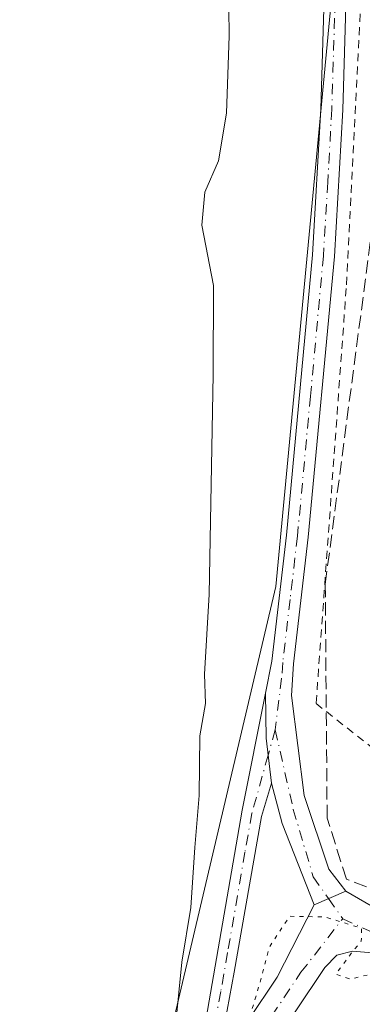
# Model space of a CAD drawing. Units: metres. Extents: x 611082 to 614538, y 4715438 to 4717810.
# Drawn here: x 611420 to 611463, y 4716834 to 4716957 of the extents above; entities that cross this region are included whole.
import ezdxf

# ---------------------------------------------------------------- set-up
doc = ezdxf.new("R2010")
doc.units = ezdxf.units.M
doc.header["$MEASUREMENT"] = 0
for name, pattern in [('DGN Style 2', [1.6480167562047852, 0.988810053722871, -0.6592067024819142]), ('DGN Style 3', [2.307223458686699, 1.648016756204785, -0.6592067024819142]), ('DGN Style 4', [2.6384748266838614, 1.318413404963828, -0.6592067024819142, 0.001648016756204785, -0.6592067024819142]), ('DGN Style 5', [1.1536117293433497, 0.4944050268614355, -0.6592067024819142])]:
    doc.linetypes.add(name, pattern=pattern)
for name, color, linetype, lineweight in [('Camino Cxs', 7, 'Continuous', 0), ('Camino eje', 30, 'DGN Style 4', 13), ('Cultivos herbáceos CxS', 92, 'Continuous', 0), ('Curva de nivel normal', 30, 'Continuous', 0), ('Curva de nivel normal depresión', 30, 'DGN Style 5', 0), ('Núcleo urbano CxS', 7, 'Continuous', 0), ('Pista no pavimentada Cxs', 111, 'Continuous', 0), ('Pista no pavimentada eje', 91, 'DGN Style 4', 0), ('Talud superficial', 30, 'DGN Style 3', 0), ('Valla', 7, 'DGN Style 2', 0)]:
    doc.layers.add(name, color=color, linetype=linetype, lineweight=lineweight)

# ---------------------------------------------------------------- blocks, each defined once
blk = doc.blocks.new('*U24')
at = {"layer": 'Núcleo urbano CxS', "color": 7, "linetype": 'Continuous', "lineweight": 0}
blk.add_polyline3d([(611310.9638999999, 4716510.317700001, 484.4835000000021), (611356.0669, 4716579.0339, 486.5978999999934), (611356.4769000001, 4716580.3314, 486.5353000000032), (611374.5903000003, 4716637.590700001, 486.8364000000002), (611400.5352999996, 4716695.4001, 487.8454999999958), (611422.9426999995, 4716763.828700001, 488.2707999999984), (611451.8154999996, 4716886.2481, 491.1496000000043), (611461.0119000003, 4716983.2807, 491.600900000005)], dxfattribs=at)
blk = doc.blocks.new('*U28')
at = {"layer": 'Talud superficial', "color": 30, "linetype": 'DGN Style 3', "lineweight": 0}
blk.add_polyline3d([(611486.0700000003, 4716957.850099999, 504.4587000000029), (611485.54, 4716952.9901, 503.9511999999959), (611483.3799999999, 4716933.550100001, 504.5344000000041), (611482.8499999996, 4716928.690099999, 504.5285000000004), (611481.2300000006, 4716914.110099999, 502.9588999999978), (611480.6403000001, 4716909.8046, 502.3769999999931), (611480.5999999996, 4716909.5101, 502.3286999999983), (611479.9600000001, 4716904.9101, 502.5050000000047), (611478.7000000002, 4716895.710100001, 502.9302000000025), (611478.0599999996, 4716891.110099999, 502.8849000000046), (611477.4299999997, 4716886.5001, 503.1291999999958), (611476.79, 4716881.9001, 501.2027999999991), (611475.5300000003, 4716872.700099999, 500.9906999999948), (611474.8899999997, 4716868.100099999, 501.3252999999968), (611474.0048000002, 4716861.4652, 499.1261999999988), (611472.5100999996, 4716861.6501, 499.3255000000063), (611470.9600999998, 4716853.3101, 496.1863000000012), (611469.6567000002, 4716846.252, 492.4655000000057), (611460.6577000003, 4716849.5692, 491.3567999999942), (611458.2374999998, 4716857.2421, 491.5819000000047), (611458, 4716886.550100001, 492.4333000000043), (611466.3284999998, 4716949.663699999, 497.8366999999998), (611467.9160000002, 4717021.6305, 496.1684999999998)], dxfattribs=at)

msp = doc.modelspace()

# ---------------------------------------------------------------- linework, layer by layer
at = {"layer": 'Camino Cxs', "color": 7, "linetype": 'Continuous', "lineweight": 0, "extrusion": (0.2658463894083978, -0.03737085544453905, 0.9632907745856709), "elevation": -13247.97541892613, "flags": 128}
msp.add_lwpolyline([(4756064.435617134, 49368.1833610239), (4756058.896817298, 49367.28304137778), (4756053.411406424, 49365.78710273537)], dxfattribs=at)
msp.add_lwpolyline([(4756064.435617134, 49368.1833610239), (4756058.896817298, 49367.28304137778), (4756053.411406424, 49365.78710273537)], dxfattribs=at)
at = {"layer": 'Camino Cxs', "color": 7, "linetype": 'Continuous', "lineweight": 0, "extrusion": (-0.03773828634856616, -0.05795373737219256, 0.9976057267618649), "elevation": -295944.9617913449, "flags": 128}
msp.add_lwpolyline([(-2061507.375414504, 4276110.752391833), (-2061516.287208959, 4276117.120428677), (-2061520.189904571, 4276120.628343614)], dxfattribs=at)
at = {"layer": 'Camino Cxs', "color": 7, "linetype": 'Continuous', "lineweight": 0, "extrusion": (-0.1240431030063484, -0.05316312041915919, 0.9908516494530624), "elevation": -326123.3214485095, "flags": 128}
msp.add_lwpolyline([(-4094571.834184637, 2398054.454500585), (-4094571.834184638, 2398050.107885227)], dxfattribs=at)
at = {"layer": 'Camino Cxs', "color": 7, "linetype": 'Continuous', "lineweight": 0}
for points in [[(611461.5201000003, 4716990.7301, 492.1282000000065), (611460.2001, 4716945.970100001, 492.0489999999991), (611459.1401000004, 4716927.5701, 492.0889000000025), (611455.8800999997, 4716892.4101, 491.8187999999937), (611454.0401, 4716876.5601, 491.6300000000047), (611453.7600999996, 4716872.590100001, 491.7657999999938), (611455.3701, 4716860.0601, 491.1698000000034), (611458.4501, 4716850.850099999, 491.0271000000066), (611460.5800999999, 4716848.0801, 491.0005999999995), (611456.6215000004, 4716846.383500001, 490.4140000000043), (611452.6201, 4716856.5701, 490.8543999999966), (611451.2593, 4716861.632300001, 491.0969999999944), (611450.5959000001, 4716867.264900001, 491.4986000000063), (611450.5081000002, 4716872.8705, 491.7403000000049), (611451.3101000005, 4716876.880100001, 491.5222000000067), (611453.1501000002, 4716892.690099999, 491.7234999999928), (611456.4101, 4716927.780099999, 491.8141000000033), (611457.4600999998, 4716946.090100001, 491.633799999996), (611458.7701000003, 4716990.770099999, 491.922900000005)], [(611450.5081000002, 4716872.8705, 491.7403000000049), (611451.3101000005, 4716876.880100001, 491.5222000000067), (611453.1501000002, 4716892.690099999, 491.7234999999928), (611456.4101, 4716927.780099999, 491.8141000000033), (611457.4600999998, 4716946.090100001, 491.633799999996), (611458.7701000003, 4716990.770099999, 491.922900000005)], [(611461.5201000003, 4716990.7301, 492.1282000000065), (611460.2001, 4716945.970100001, 492.0489999999991), (611459.1401000004, 4716927.5701, 492.0889000000025), (611455.8800999997, 4716892.4101, 491.8187999999937), (611454.0401, 4716876.5601, 491.6300000000047), (611453.7600999996, 4716872.590100001, 491.7657999999938), (611455.3701, 4716860.0601, 491.1698000000034), (611458.4501, 4716850.850099999, 491.0271000000066), (611460.5800999999, 4716848.0801, 491.0005999999995)], [(611437.9801000003, 4716813.840100001, 490.2921999999963), (611442.3800999997, 4716828.940099999, 490.7924999999959), (611443.2401000002, 4716833.130100001, 491.0268999999971), (611447.5800999999, 4716858.2301, 492.3733999999968), (611450.5081000002, 4716872.8705, 491.7403000000049)], [(611451.2593, 4716861.632300001, 491.0969999999944), (611450.0301000001, 4716857.450099999, 491.6622000000062), (611446.5800999999, 4716837.920100001, 490.882700000002), (611444.8300999999, 4716828.4301, 490.5032999999967), (611444.7200999996, 4716826.460100001, 490.6238000000012)]]:
    msp.add_polyline3d(points, dxfattribs=at)
msp.add_polyline3d([(611451.2593, 4716861.632300001, 491.0969999999944), (611450.0301000001, 4716857.450099999, 491.6622000000062), (611446.5800999999, 4716837.920100001, 490.882700000002), (611444.8300999999, 4716828.4301, 490.5032999999967), (611444.7200999996, 4716826.460100001, 490.6238000000012), (611437.9801000003, 4716813.840100001, 490.2921999999963), (611442.3800999997, 4716828.940099999, 490.7924999999959), (611443.2401000002, 4716833.130100001, 491.0268999999971), (611447.5800999999, 4716858.2301, 492.3733999999968), (611450.5081000002, 4716872.8705, 491.7403000000049), (611450.5959000001, 4716867.264900001, 491.4986000000063)], close=True, dxfattribs=at)
at = {"layer": 'Camino eje', "color": 30, "linetype": 'DGN Style 4', "lineweight": 13, "extrusion": (0.005170946790685505, 0.01845402738265672, 0.9998163382255003), "elevation": 90698.14503146554, "flags": 128}
msp.add_lwpolyline([(683906.0839315386, -4706035.097374534), (683906.0839315385, -4706031.804881118)], dxfattribs=at)
at = {"layer": 'Camino eje', "color": 30, "linetype": 'DGN Style 4', "lineweight": 13, "extrusion": (-0.01649882516451029, 0.02344550286835112, 0.9995889641064676), "elevation": 100990.8013969942, "flags": 128}
msp.add_lwpolyline([(-3214582.853872881, -3504109.966613008), (-3214582.853872881, -3504106.886614799)], dxfattribs=at)
at = {"layer": 'Camino eje', "color": 30, "linetype": 'DGN Style 4', "lineweight": 13}
for points in [[(611459.4851000002, 4716968.370100001, 492.0433000000049), (611458.8300999999, 4716946.030099999, 491.8350999999967), (611458.3051000005, 4716936.8751, 491.6828999999998), (611457.7751000002, 4716927.675100001, 491.7200000000012), (611456.1451000003, 4716910.095100001, 491.8616999999941), (611454.5151000004, 4716892.550100001, 491.7678000000015), (611453.5950999996, 4716884.6251, 491.463699999993), (611452.6750999996, 4716876.720100001, 491.226800000004), (611452.5351, 4716874.735099999, 491.1318000000028), (611451.7355000004, 4716868.299699999, 491.2341000000015)], [(611451.7355000004, 4716868.299699999, 491.2341000000015), (611453.9951, 4716858.315099999, 490.9887000000017), (611456.5005000001, 4716849.8847, 490.7250000000058), (611458.4215000002, 4716847.154899999, 490.4951000000001)], [(611450.8472999996, 4716865.129899999, 491.2972000000009), (611448.8051000005, 4716857.840100001, 492.039499999999), (611447.9424999999, 4716852.9575, 491.850900000005), (611445.7725000001, 4716840.407500001, 490.9263999999966), (611444.9101, 4716835.5251, 490.9383999999991), (611444.0351, 4716830.780099999, 490.7670000000071), (611442.3246999999, 4716821.9749, 490.4477000000043)]]:
    msp.add_polyline3d(points, dxfattribs=at)
at = {"layer": 'Cultivos herbáceos CxS', "color": 92, "linetype": 'Continuous', "lineweight": 0}
for points in [[(611456.0263999999, 4717138.5461, 490.0310000000027), (611462.1069, 4717098.163899999, 490.9094999999944), (611459.4419, 4717074.749500001, 491.2241999999969), (611461.0119000003, 4716983.2807, 491.600900000005), (611451.8154999996, 4716886.2481, 491.1496000000043), (611422.9426999995, 4716763.828700001, 488.2707999999984), (611400.5352999996, 4716695.4001, 487.8454999999958), (611374.5903000003, 4716637.590700001, 486.8364000000002), (611356.4769000001, 4716580.3314, 486.5353000000032), (611356.0669, 4716579.0339, 486.5978999999934), (611310.9638999999, 4716510.317700001, 484.4835000000021), (611266.1501000002, 4716448.969500001, 483.2274999999936), (611204.8255000003, 4716362.8443, 482.6830000000046), (611166.2317000004, 4716292.6491, 481.0917000000045), (611152.0055000001, 4716269.382099999, 481.7724000000017)], [(611461.0119000003, 4716983.2807, 491.600900000005), (611451.8154999996, 4716886.2481, 491.1496000000043), (611422.9426999995, 4716763.828700001, 488.2707999999984), (611400.5352999996, 4716695.4001, 487.8454999999958), (611374.5903000003, 4716637.590700001, 486.8364000000002), (611356.4769000001, 4716580.3314, 486.5353000000032), (611356.0669, 4716579.0339, 486.5978999999934), (611310.9638999999, 4716510.317700001, 484.4835000000021)]]:
    msp.add_polyline3d(points, dxfattribs=at)
at = {"layer": 'Curva de nivel normal', "color": 30, "linetype": 'Continuous', "lineweight": 0, "elevation": 490, "flags": 128}
msp.add_lwpolyline([(611438.9400000004, 4716828.210100001), (611440.0300000003, 4716839.200099999), (611441.1500000004, 4716846.0601), (611441.6500000004, 4716853.5701), (611442.2000000002, 4716860.0801), (611442.2800000003, 4716867.530099999), (611443, 4716871.590100001), (611442.8700000001, 4716875.270099999), (611443.4400000004, 4716885.2501), (611443.9699999997, 4716912.790100001), (611444, 4716923.9301), (611442.54, 4716931.5101), (611442.9000000004, 4716935.630100001), (611444.6399999997, 4716939.5801), (611445.6299999999, 4716945.550100001), (611445.9500000002, 4716955.200099999), (611445.8600000005, 4716962.120100001)], dxfattribs=at)
at = {"layer": 'Curva de nivel normal depresión', "color": 30, "linetype": 'DGN Style 5', "lineweight": 0, "elevation": 490, "flags": 128}
msp.add_lwpolyline([(611466.5813999996, 4716829.5601), (611464.8600000005, 4716829.530099999), (611462.2999999998, 4716827.5601), (611457.7000000002, 4716825.110099999), (611454.9400000004, 4716821.690099999), (611452.5199999996, 4716819.200099999), (611449.3499999996, 4716818.1801), (611448.2999999998, 4716819.3101), (611448.7300000006, 4716823.0001), (611447.2000000002, 4716824.130100001), (611447.04, 4716827.8301), (611449.3700000001, 4716835.040100001), (611451.04, 4716841.1601), (611453.5199999996, 4716844.940099999), (611457.9699999997, 4716844.860099999), (611462.5599999996, 4716843.440099999), (611462.5199999996, 4716841.8301), (611461.0300000003, 4716840.0001), (611459.3200000003, 4716837.700099999), (611461.1500000004, 4716837.0801), (611468.2699999996, 4716838.7401)], dxfattribs=at)
at = {"layer": 'Núcleo urbano CxS', "color": 7, "linetype": 'Continuous', "lineweight": 0}
msp.add_polyline3d([(611456.0263999999, 4717138.5461, 490.0310000000027), (611462.1069, 4717098.163899999, 490.9094999999944), (611459.4419, 4717074.749500001, 491.2241999999969), (611461.0119000003, 4716983.2807, 491.600900000005), (611451.8154999996, 4716886.2481, 491.1496000000043), (611422.9426999995, 4716763.828700001, 488.2707999999984), (611400.5352999996, 4716695.4001, 487.8454999999958), (611374.5903000003, 4716637.590700001, 486.8364000000002), (611356.4769000001, 4716580.3314, 486.5353000000032), (611356.0669, 4716579.0339, 486.5978999999934), (611310.9638999999, 4716510.317700001, 484.4835000000021), (611266.1501000002, 4716448.969500001, 483.2274999999936), (611204.8255000003, 4716362.8443, 482.6830000000046), (611166.2317000004, 4716292.6491, 481.0917000000045), (611152.0055000001, 4716269.382099999, 481.7724000000017)], dxfattribs=at)
at = {"layer": 'Pista no pavimentada Cxs', "color": 111, "linetype": 'Continuous', "lineweight": 0, "extrusion": (-0.1240431030063484, -0.05316312041915919, 0.9908516494530624), "elevation": -326123.3214485095, "flags": 128}
msp.add_lwpolyline([(-4094571.834184637, 2398054.454500585), (-4094571.834184638, 2398050.107885227)], dxfattribs=at)
at = {"layer": 'Pista no pavimentada Cxs', "color": 111, "linetype": 'Continuous', "lineweight": 0, "extrusion": (0.2143056443573874, 0.5914552068958844, 0.7773376544541705), "elevation": 2921225.483984212, "flags": 128}
msp.add_lwpolyline([(1031970.356856391, -3608880.567036234), (1031962.230998373, -3608878.717361554), (1031960.768937221, -3608879.002061395)], dxfattribs=at)
at = {"layer": 'Pista no pavimentada Cxs', "color": 111, "linetype": 'Continuous', "lineweight": 0, "extrusion": (0.4334222216007122, -0.2497901651908091, 0.865881083750333), "elevation": -912778.3098053338, "flags": 128}
msp.add_lwpolyline([(4392025.547205383, 1580906.098094878), (4392038.559253476, 1580905.094796299), (4392048.751802283, 1580905.678704477)], dxfattribs=at)
at = {"layer": 'Pista no pavimentada Cxs', "color": 111, "linetype": 'Continuous', "lineweight": 0}
for points in [[(611444.7200999996, 4716826.460100001, 490.6238000000012), (611451.9700999996, 4716837.300100001, 490.1218999999983), (611456.6215000004, 4716846.383500001, 490.4140000000043), (611460.5800999999, 4716848.0801, 491.0005999999995), (611467.7301000003, 4716843.960100001, 492.1641999999993), (611469.1801000005, 4716843.670100001, 491.9851000000053), (611468.7983999997, 4716841.5932, 492.5108000000037), (611468.4124999996, 4716839.4933, 494.2174999999989), (611463.4401000004, 4716840.4101, 492.7571999999927), (611461.4001000002, 4716840.5601, 491.9541000000027), (611459.4700999996, 4716840.050100001, 491.4214000000065), (611457.9301000005, 4716838.540100001, 491.0847000000067), (611446.9501, 4716822.120100001, 492.331600000005)], [(611468.4124999996, 4716839.4933, 494.2174999999989), (611463.4401000004, 4716840.4101, 492.7571999999927), (611461.4001000002, 4716840.5601, 491.9541000000027), (611459.4700999996, 4716840.050100001, 491.4214000000065), (611457.9301000005, 4716838.540100001, 491.0847000000067), (611446.9501, 4716822.120100001, 492.331600000005), (611443.5301000001, 4716816.590100001, 491.1744000000036), (611441.0401, 4716810.9101, 490.4317000000011), (611440.3501000004, 4716807.3201, 490.5068000000028), (611440.2200999996, 4716801.890100001, 490.334400000007), (611439.0900999998, 4716790.090100001, 489.6416999999929), (611438.3601000002, 4716778.9301, 489.9575000000041), (611435.8400999998, 4716765.100099999, 490.3417999999947), (611428.1101000002, 4716728.090100001, 490.0724999999948)]]:
    msp.add_polyline3d(points, dxfattribs=at)
at = {"layer": 'Pista no pavimentada eje', "color": 91, "linetype": 'DGN Style 4', "lineweight": 0, "extrusion": (-0.2024444043060578, 0.04547174714656853, 0.9782374882290109), "elevation": 91176.37915135639, "flags": 128}
msp.add_lwpolyline([(-4736183.751695607, -427501.4353905173), (-4736182.540933126, -427495.5083108412), (-4736182.668262309, -427492.1534237354)], dxfattribs=at)
at = {"layer": 'Pista no pavimentada eje', "color": 91, "linetype": 'DGN Style 4', "lineweight": 0}
msp.add_polyline3d([(611441.1804999998, 4716816.085300001, 490.2477000000072), (611442.9688999997, 4716819.7927, 490.6714000000065), (611446.7412999999, 4716825.645099999, 490.9043999999994), (611454.9501, 4716837.920100001, 490.4829000000027), (611460.1933000004, 4716844.6371, 490.5834000000032)], dxfattribs=at)
at = {"layer": 'Talud superficial', "color": 30, "linetype": 'DGN Style 3', "lineweight": 0}
for points in [[(611458, 4716886.550100001, 491.2957000000025), (611466.3284999998, 4716949.663699999, 492.2960000000021), (611467.9160000002, 4717021.6305, 492.3453000000009)], [(611469.6567000002, 4716846.252, 491.258600000001), (611460.6577000003, 4716849.5692, 490.7035999999935), (611458.2374999998, 4716857.2421, 491.1805000000023), (611458, 4716886.550100001, 491.2957000000025)]]:
    msp.add_polyline3d(points, dxfattribs=at)
at = {"layer": 'Valla', "color": 7, "linetype": 'DGN Style 2', "lineweight": 0}
msp.add_polyline3d([(611463.3000999996, 4716976.0601, 492.7428000000073), (611460.6300999997, 4716923.590100001, 493.4704000000056), (611456.8501000004, 4716871.590100001, 493.3064000000013), (611472.1201, 4716859.5601, 498.6267999999982)], dxfattribs=at)

# ---------------------------------------------------------------- block references
at = {"layer": 'Núcleo urbano CxS', "color": 7, "linetype": 'Continuous', "lineweight": 0}
msp.add_blockref('*U24', (0, 0), dxfattribs=at)
at = {"layer": 'Talud superficial', "color": 30, "linetype": 'DGN Style 3', "lineweight": 0}
msp.add_blockref('*U28', (0, 0), dxfattribs=at)

doc.saveas('drawing.dxf')
